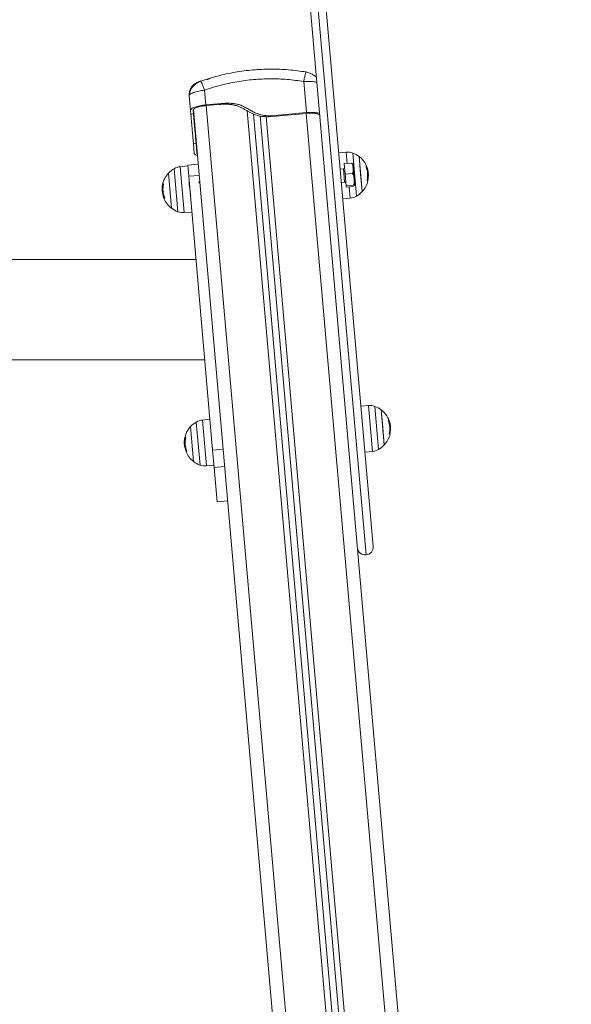
# Model space of a CAD drawing. Units: millimetres. Extents: x -12.4 to -2.2, y 0.3 to 13.8.
# Drawn here: x -6 to -5.6, y 11 to 11.7 of the extents above; entities that cross this region are included whole.
import ezdxf

# ---------------------------------------------------------------- set-up
doc = ezdxf.new("R2010")
doc.units = ezdxf.units.MM
doc.header["$MEASUREMENT"] = 0
doc.layers.get('0').update_dxf_attribs({"lineweight": 0})

# ---------------------------------------------------------------- blocks, each defined once
blk = doc.blocks.new('FRONT')
at = {"color": 7, "linetype": 'Continuous', "lineweight": 5, "ltscale": 50}
for p, q in [((-5.71985, 11.33705), (-5.76308, 11.83114)), ((-5.73198, 11.40735), (-5.76849, 11.8247)), ((-5.75663, 11.82573), (-5.71444, 11.3435)), ((-5.76502, 11.69993), (-5.76488, 11.70015)), ((-5.84412, 11.69301), (-5.84429, 11.69321)), ((-5.76462, 11.66954), (-5.76668, 11.693)), ((-5.85287, 11.68227), (-5.85268, 11.68281)), ((-5.85287, 11.68227), (-5.8519, 11.67118)), ((-5.84032, 11.67539), (-5.84128, 11.68647)), ((-5.84032, 11.67539), (-5.82895, 11.67638)), ((-5.84027, 11.67486), (-5.83088, 11.67568)), ((-5.84002, 11.67488), (-5.64957, 9.49797)), ((-5.83088, 11.67568), (-5.82895, 11.67638)), ((-5.85163, 11.66814), (-5.8519, 11.67118)), ((-5.85188, 11.67101), (-5.85166, 11.66849)), ((-5.8497, 11.66885), (-5.85163, 11.66814)), ((-5.8497, 11.66885), (-5.84992, 11.67135)), ((-5.84972, 11.67194), (-5.65922, 9.49446)), ((-5.61943, 9.5006), (-5.8093, 11.67089)), ((-5.61488, 9.49981), (-5.80462, 11.66854)), ((-5.60994, 9.50024), (-5.79951, 11.66707)), ((-5.60559, 9.50182), (-5.79499, 11.66659)), ((-5.79324, 11.6665), (-5.76458, 11.66901)), ((-5.79324, 11.6665), (-5.7913, 11.6672)), ((-5.7913, 11.6672), (-5.76462, 11.66954)), ((-5.76482, 11.66899), (-5.57545, 9.50445)), ((-5.75616, 11.66934), (-5.75487, 11.66904)), ((-5.8489, 11.66192), (-5.84915, 11.6625)), ((-5.84904, 11.66357), (-5.84901, 11.66385)), ((-5.84969, 11.64599), (-5.84776, 11.6467)), ((-5.84907, 11.63886), (-5.84969, 11.64599)), ((-5.84709, 11.63904), (-5.84776, 11.6467)), ((-5.73468, 11.63983), (-5.74033, 11.63944)), ((-5.73394, 11.63141), (-5.73468, 11.63983)), ((-5.72984, 11.63917), (-5.72701, 11.60684)), ((-5.72392, 11.6234), (-5.72507, 11.63659)), ((-5.72507, 11.63659), (-5.72277, 11.6102)), ((-5.85397, 11.62949), (-5.85961, 11.6289)), ((-5.85961, 11.6289), (-5.8566, 11.59441)), ((-5.84612, 11.6308), (-5.85403, 11.6301)), ((-5.85329, 11.62169), (-5.85403, 11.6301)), ((-5.73089, 11.63168), (-5.73623, 11.63121)), ((-5.73554, 11.62331), (-5.73623, 11.63121)), ((-5.72987, 11.63134), (-5.72956, 11.62781)), ((-5.71985, 11.62876), (-5.71921, 11.62881)), ((-5.71979, 11.6286), (-5.71915, 11.62865)), ((-5.86851, 11.62404), (-5.8662, 11.59766)), ((-5.86143, 11.59508), (-5.86426, 11.6274)), ((-5.85329, 11.62169), (-5.84539, 11.62239)), ((-5.83528, 11.41584), (-5.85329, 11.62169)), ((-5.73688, 11.62724), (-5.73925, 11.62703)), ((-5.73601, 11.61736), (-5.73688, 11.62724)), ((-5.7302, 11.62378), (-5.73554, 11.62331)), ((-5.73476, 11.61449), (-5.73554, 11.62331)), ((-5.72956, 11.62781), (-5.72883, 11.61945)), ((-5.72277, 11.6102), (-5.72392, 11.6234)), ((-5.71877, 11.62446), (-5.71814, 11.62452)), ((-5.71865, 11.62196), (-5.7181, 11.62201)), ((-5.87245, 11.61453), (-5.87307, 11.61448)), ((-5.87226, 11.61559), (-5.87288, 11.61554)), ((-5.87222, 11.61576), (-5.87284, 11.61571)), ((-5.84503, 11.61777), (-5.84506, 11.61771)), ((-5.73838, 11.61715), (-5.73601, 11.61736)), ((-5.72943, 11.61496), (-5.73476, 11.61449)), ((-5.73468, 11.61356), (-5.73476, 11.61449)), ((-5.72935, 11.61403), (-5.73468, 11.61356)), ((-5.73166, 11.60534), (-5.7324, 11.61376)), ((-5.72883, 11.61945), (-5.72887, 11.61992)), ((-5.72883, 11.61945), (-5.7284, 11.61458)), ((-5.7284, 11.61458), (-5.7284, 11.61454)), ((-5.71907, 11.61865), (-5.71847, 11.61871)), ((-5.71907, 11.61849), (-5.71849, 11.61855)), ((-5.87324, 11.61253), (-5.87324, 11.61098)), ((-5.87262, 11.61169), (-5.87318, 11.61165)), ((-5.87242, 11.60944), (-5.8729, 11.6094)), ((-5.84429, 11.6079), (-5.84415, 11.60821)), ((-5.87133, 11.60546), (-5.87182, 11.60542)), ((-5.7373, 11.60475), (-5.73166, 11.60534)), ((-5.8566, 11.59441), (-5.85094, 11.59481)), ((-5.84782, 11.55918), (-6.06631, 11.55918)), ((-6.06253, 11.48369), (-5.84122, 11.48369)), ((-5.71801, 11.44938), (-5.72367, 11.44899)), ((-5.715, 11.41489), (-5.71801, 11.44938)), ((-5.71318, 11.44871), (-5.71035, 11.41639)), ((-5.70726, 11.43295), (-5.70841, 11.44614)), ((-5.70841, 11.44614), (-5.7061, 11.41975)), ((-5.84477, 11.40463), (-5.8476, 11.43695)), ((-5.83731, 11.43904), (-5.84295, 11.43845)), ((-5.84295, 11.43845), (-5.83993, 11.40396)), ((-5.70319, 11.43831), (-5.70255, 11.43836)), ((-5.70313, 11.43815), (-5.70249, 11.4382)), ((-5.85185, 11.43359), (-5.84954, 11.4072)), ((-5.7061, 11.41975), (-5.70726, 11.43295)), ((-5.7021, 11.43401), (-5.70148, 11.43407)), ((-5.70199, 11.43151), (-5.70143, 11.43156)), ((-5.85658, 11.42218), (-5.85657, 11.4205)), ((-5.85594, 11.42117), (-5.85651, 11.42112)), ((-5.85575, 11.42405), (-5.8564, 11.42399)), ((-5.85555, 11.42511), (-5.85622, 11.42505)), ((-5.85553, 11.42527), (-5.85617, 11.42522)), ((-5.83617, 11.42573), (-5.83614, 11.42567)), ((-5.82837, 11.42732), (-5.8284, 11.42726)), ((-5.70241, 11.42804), (-5.70183, 11.4281)), ((-5.7024, 11.4282), (-5.70181, 11.42826)), ((-5.85576, 11.41889), (-5.85623, 11.41885)), ((-5.85466, 11.41491), (-5.85515, 11.41486)), ((-5.83528, 11.41584), (-5.82738, 11.41653)), ((-5.83414, 11.40277), (-5.83528, 11.41584)), ((-5.72064, 11.4143), (-5.715, 11.41489)), ((-5.73198, 11.40735), (-5.56534, 9.50268)), ((-5.83993, 11.40396), (-5.83428, 11.40436)), ((-5.83414, 11.40277), (-5.82623, 11.40346)), ((-5.83189, 11.37703), (-5.83414, 11.40277)), ((-5.83189, 11.37703), (-5.82398, 11.37773))]:
    blk.add_line(p, q, dxfattribs=at)
at = {"color": 7, "linetype": 'Continuous', "lineweight": 5, "ltscale": 50, "flags": 128}
for points in [[(-5.85313, 11.61691), (-5.85303, 11.61638), (-5.85295, 11.61589), (-5.85283, 11.61503), (-5.85276, 11.61449), (-5.85275, 11.61442), (-5.85274, 11.61439), (-5.85274, 11.61438), (-5.85274, 11.61438), (-5.85274, 11.61438), (-5.85274, 11.61438), (-5.85274, 11.61438), (-5.85274, 11.61438), (-5.85274, 11.61438), (-5.85274, 11.61438), (-5.85274, 11.61437), (-5.85274, 11.61436), (-5.85274, 11.61434), (-5.85273, 11.6143), (-5.85271, 11.61413), (-5.85253, 11.6127), (-5.85229, 11.61084), (-5.85225, 11.6106), (-5.85224, 11.61047), (-5.85224, 11.61046), (-5.85224, 11.61046), (-5.85224, 11.61046), (-5.85224, 11.61046), (-5.85224, 11.61046), (-5.85224, 11.61046), (-5.85224, 11.61046), (-5.85224, 11.61046), (-5.85224, 11.61046), (-5.85224, 11.61045), (-5.85223, 11.61043), (-5.85223, 11.61039), (-5.85222, 11.6103), (-5.8522, 11.61013), (-5.85215, 11.6098), (-5.85198, 11.60855), (-5.85184, 11.6077), (-5.85175, 11.60729), (-5.85172, 11.60731)], [(-5.71849, 11.61855), (-5.71843, 11.61855), (-5.71841, 11.61855), (-5.71842, 11.61855), (-5.71847, 11.61854), (-5.71856, 11.61853), (-5.71869, 11.61852), (-5.71886, 11.6185), (-5.71906, 11.61848)], [(-5.87186, 11.6052), (-5.87192, 11.60516), (-5.87194, 11.60512), (-5.87194, 11.60511)], [(-5.70183, 11.4281), (-5.70177, 11.4281), (-5.70174, 11.4281), (-5.70176, 11.4281), (-5.70181, 11.42809), (-5.7019, 11.42808), (-5.70203, 11.42807), (-5.70219, 11.42805), (-5.7024, 11.42803)], [(-5.83563, 11.41869), (-5.83562, 11.41865), (-5.83562, 11.41862), (-5.83562, 11.41861), (-5.83561, 11.41861), (-5.83561, 11.41861), (-5.83561, 11.41861), (-5.83561, 11.41861), (-5.83561, 11.41861), (-5.83561, 11.41861), (-5.83561, 11.41861), (-5.83561, 11.41861), (-5.83561, 11.4186), (-5.83561, 11.41858), (-5.83561, 11.41854), (-5.83559, 11.4184), (-5.83544, 11.41746), (-5.83531, 11.41683), (-5.8353, 11.41679), (-5.83529, 11.41678), (-5.83529, 11.41678), (-5.83529, 11.41678), (-5.83529, 11.41678), (-5.83529, 11.41678), (-5.83529, 11.41678), (-5.83529, 11.41678), (-5.83529, 11.41678), (-5.83529, 11.41678), (-5.83529, 11.41678), (-5.83529, 11.41678), (-5.83529, 11.41678), (-5.83529, 11.41678), (-5.83529, 11.41677), (-5.83528, 11.41677), (-5.83526, 11.41678)]]:
    blk.add_lwpolyline(points, dxfattribs=at)
at = {"color": 7, "linetype": 'Continuous', "lineweight": 5, "ltscale": 2500}
for centre, radius, start, end in [((-5.73385, 11.62796), 0.0119, 70.32363, 94), ((-5.73585, 11.62235), 0.01786, 52.87358, 70.32363), ((-5.73585, 11.62235), 0.01786, 12.46246, 52.87358), ((-5.85837, 11.61706), 0.0119, 96, 119.67637), ((-5.73696, 11.62823), 0.000992, 275, 5), ((-5.71976, 11.62695), 0.00194, 73.49767, 92.76545), ((-5.73585, 11.62243), 0.01721, 347.28759, 21.49095), ((-5.85542, 11.61189), 0.01786, 137.12642, 177.95205), ((-5.85542, 11.61189), 0.01786, 119.67637, 137.12642), ((-5.73585, 11.62235), 0.01776, 348.15216, 358.89221), ((-5.85545, 11.61193), 0.01781, 168.29744, 171.76201), ((-5.87185, 11.61397), 0.002, 100.93227, 119.6634), ((-5.85546, 11.61207), 0.01716, 167.5204, 202.29338), ((-5.73592, 11.61637), 0.000992, 5, 95), ((-5.73585, 11.62235), 0.01786, 317.12642, 347.70416), ((-5.85545, 11.61198), 0.01764, 188.41292, 201.86343), ((-5.85545, 11.61196), 0.01773, 191.11223, 201.85929), ((-5.85545, 11.61195), 0.01774, 191.11117, 201.85656), ((-5.7329, 11.61718), 0.0119, 276, 299.67637), ((-5.73585, 11.62235), 0.01786, 299.67637, 317.12642), ((-5.85542, 11.61189), 0.01786, 202.30969, 232.87358), ((-5.8704, 11.60166), 0.00385, 103.89333, 110.26811), ((-5.85542, 11.61189), 0.01786, 232.87358, 250.32363), ((-5.85743, 11.60629), 0.0119, 250.32363, 274), ((-5.71718, 11.43751), 0.0119, 70.32363, 94), ((-5.71919, 11.4319), 0.01786, 52.87358, 70.32363), ((-5.71919, 11.4319), 0.01786, 12.46246, 52.87358), ((-5.83876, 11.42144), 0.01786, 119.67637, 137.12642), ((-5.84171, 11.42661), 0.0119, 96, 119.67637), ((-5.7031, 11.4365), 0.00194, 73.49767, 92.76545), ((-5.71919, 11.43198), 0.01721, 347.28759, 21.49095), ((-5.83876, 11.42144), 0.01786, 137.12642, 177.62555), ((-5.71919, 11.4319), 0.01776, 348.15216, 358.89221), ((-5.83876, 11.42144), 0.01783, 168.30776, 171.77037), ((-5.85472, 11.41776), 0.00759, 96.28099, 101.02283), ((-5.83876, 11.42144), 0.01719, 167.53241, 202.28151), ((-5.71919, 11.4319), 0.01786, 317.12642, 347.70416), ((-5.83876, 11.42144), 0.01766, 188.4106, 201.85311), ((-5.83876, 11.42144), 0.01776, 191.10779, 201.84784), ((-5.85518, 11.41422), 0.000454, 91.90396, 102.59372), ((-5.83876, 11.42144), 0.01786, 202.29584, 232.87358), ((-5.85259, 11.39776), 0.01713, 96.87827, 98.28098), ((-5.71624, 11.42673), 0.0119, 276, 299.67637), ((-5.71919, 11.4319), 0.01786, 299.67637, 317.12642), ((-5.83876, 11.42144), 0.01786, 232.87358, 250.32363), ((-5.84076, 11.41584), 0.0119, 250.32363, 274), ((-5.72037, 11.34298), 0.00595, 185, 275), ((-5.72037, 11.34298), 0.00595, 275, 5)]:
    blk.add_arc(centre, radius, start, end, dxfattribs=at)
at = {"color": 7, "linetype": 'Continuous', "lineweight": 5, "ltscale": 50}
for points, knots in [([(-5.84429, 11.69321), (-5.84005, 11.69457), (-5.83154, 11.6973), (-5.81839, 11.70008), (-5.80504, 11.70185), (-5.79159, 11.70243), (-5.77815, 11.70197), (-5.7693, 11.70076), (-5.76488, 11.70015)], [0, 0, 0, 0, 0.166289, 0.333032, 0.5, 0.666968, 0.833711, 1, 1, 1, 1]), ([(-5.84128, 11.68647), (-5.83728, 11.68776), (-5.82928, 11.69032), (-5.81692, 11.69294), (-5.80442, 11.69459), (-5.79181, 11.69514), (-5.77919, 11.69471), (-5.77085, 11.69357), (-5.76668, 11.693)], [0, 0, 0, 0, 0.167002, 0.333377, 0.5, 0.666155, 0.832861, 1, 1, 1, 1]), ([(-5.83705, 11.69527), (-5.8375, 11.69513), (-5.83816, 11.69493), (-5.83894, 11.69466), (-5.83933, 11.69452), (-5.83948, 11.69446), (-5.8395, 11.69445)], [0, 0, 0, 0, 0.4849418, 0.7296043, 0.97465, 1, 1, 1, 1]), ([(-5.76668, 11.693), (-5.7665, 11.69398), (-5.76612, 11.69599), (-5.76559, 11.69832), (-5.7652, 11.69972), (-5.76507, 11.69988), (-5.76502, 11.69993)], [0, 0, 0, 0, 0.276419, 0.568405, 0.860392, 1, 1, 1, 1]), ([(-5.75725, 11.69624), (-5.75729, 11.69628), (-5.75772, 11.69682), (-5.75881, 11.69757), (-5.76042, 11.69851), (-5.76208, 11.69919), (-5.76366, 11.6997), (-5.76457, 11.69994), (-5.765, 11.70005)], [0, 0, 0, 0, 0.019016, 0.239181, 0.451593, 0.651011, 0.834155, 1, 1, 1, 1]), ([(-5.85287, 11.68227), (-5.85286, 11.68332), (-5.85285, 11.6855), (-5.85148, 11.68856), (-5.84928, 11.69108), (-5.84731, 11.69201), (-5.84635, 11.69246)], [0, 0, 0, 0, 0.243153, 0.499999, 0.756846, 1, 1, 1, 1]), ([(-5.84416, 11.69313), (-5.84453, 11.69299), (-5.84537, 11.69269), (-5.84674, 11.69199), (-5.84825, 11.691), (-5.84981, 11.6896), (-5.85123, 11.68781), (-5.85238, 11.68549), (-5.85258, 11.68373), (-5.85269, 11.68281)], [0, 0, 0, 0, 0.083209, 0.185776, 0.324438, 0.457629, 0.61703, 0.800116, 1, 1, 1, 1]), ([(-5.84429, 11.69321), (-5.84456, 11.69311), (-5.84496, 11.69298), (-5.84544, 11.69281), (-5.84575, 11.69269), (-5.84601, 11.6926), (-5.84628, 11.6925), (-5.84632, 11.69247), (-5.84635, 11.69246)], [0, 0, 0, 0, 0.249133, 0.374535, 0.5, 0.625464, 0.750867, 1, 1, 1, 1]), ([(-5.84128, 11.68647), (-5.84163, 11.6874), (-5.84235, 11.68932), (-5.84327, 11.69152), (-5.8439, 11.69283), (-5.84406, 11.69297), (-5.84412, 11.69301)], [0, 0, 0, 0, 0.276368, 0.568301, 0.860234, 1, 1, 1, 1]), ([(-5.76668, 11.693), (-5.76589, 11.69302), (-5.76434, 11.69308), (-5.76208, 11.69302), (-5.76, 11.69287), (-5.75821, 11.69263), (-5.75732, 11.69241), (-5.75691, 11.69231)], [0, 0, 0, 0, 0.2087788, 0.4091092, 0.6185024, 0.8251859, 1, 1, 1, 1]), ([(-5.85268, 11.68281), (-5.85268, 11.68281), (-5.85262, 11.683), (-5.85209, 11.6834), (-5.85109, 11.68401), (-5.84962, 11.68461), (-5.84784, 11.68518), (-5.84581, 11.68569), (-5.8436, 11.68614), (-5.84207, 11.68636), (-5.84128, 11.68647)], [0, 0, 0, 0, 0.003306, 0.141811, 0.286582, 0.42948, 0.572342, 0.717148, 0.85562, 1, 1, 1, 1]), ([(-5.83088, 11.67568), (-5.82976, 11.67575), (-5.82752, 11.67589), (-5.8242, 11.67593), (-5.82119, 11.67571), (-5.81852, 11.6752), (-5.81619, 11.67446), (-5.81394, 11.67347), (-5.81178, 11.67231), (-5.80965, 11.67107), (-5.8075, 11.66986), (-5.80531, 11.66878), (-5.80226, 11.66757), (-5.79822, 11.66658), (-5.7949, 11.66653), (-5.79324, 11.6665)], [0, 0, 0, 0, 0.085192, 0.169179, 0.251043, 0.312592, 0.374995, 0.436361, 0.499208, 0.562523, 0.625343, 0.687393, 0.74946, 0.874752, 1, 1, 1, 1]), ([(-5.82895, 11.67638), (-5.82779, 11.67645), (-5.8255, 11.6766), (-5.82209, 11.67663), (-5.81878, 11.67636), (-5.8156, 11.67566), (-5.8126, 11.67449), (-5.80974, 11.67296), (-5.80694, 11.67131), (-5.80406, 11.66977), (-5.80056, 11.66832), (-5.79627, 11.66728), (-5.79296, 11.66723), (-5.7913, 11.6672)], [0, 0, 0, 0, 0.087786, 0.173596, 0.25718, 0.338945, 0.419297, 0.501456, 0.586752, 0.668233, 0.750546, 0.875335, 1, 1, 1, 1]), ([(-5.84969, 11.64599), (-5.84975, 11.6466), (-5.84985, 11.64781), (-5.85005, 11.65009), (-5.85022, 11.65208), (-5.85035, 11.65349), (-5.85048, 11.65499), (-5.85061, 11.65653), (-5.85076, 11.65821), (-5.85091, 11.65994), (-5.85106, 11.66166), (-5.8512, 11.66319), (-5.85133, 11.66466), (-5.85144, 11.66597), (-5.85154, 11.66714), (-5.8516, 11.66781), (-5.85163, 11.66814)], [0, 0, 0, 0, 0.124651, 0.249425, 0.299126, 0.34835, 0.397347, 0.449086, 0.498528, 0.559701, 0.620367, 0.681148, 0.74285, 0.826436, 0.912236, 1, 1, 1, 1]), ([(-5.84776, 11.6467), (-5.84782, 11.64731), (-5.84792, 11.64852), (-5.84814, 11.65105), (-5.84837, 11.6537), (-5.8486, 11.65621), (-5.84882, 11.65884), (-5.84905, 11.66137), (-5.84924, 11.66358), (-5.84939, 11.66535), (-5.84952, 11.66674), (-5.84961, 11.66787), (-5.84967, 11.66852), (-5.8497, 11.66885)], [0, 0, 0, 0, 0.125261, 0.250566, 0.332334, 0.413764, 0.500817, 0.584869, 0.666736, 0.748931, 0.830791, 0.914787, 1, 1, 1, 1]), ([(-5.84937, 11.66788), (-5.84943, 11.66783), (-5.84953, 11.66775), (-5.84957, 11.66764), (-5.84959, 11.66759)], [0, 0, 0, 0, 0.595423, 1, 1, 1, 1]), ([(-5.84898, 11.66056), (-5.84897, 11.66056), (-5.8489, 11.66053), (-5.84881, 11.66051), (-5.84872, 11.66049)], [0, 0, 0, 0, 0.102469, 1, 1, 1, 1]), ([(-5.7538, 11.65967), (-5.75379, 11.6595), (-5.75379, 11.6593), (-5.75398, 11.6591), (-5.754, 11.65909)], [0, 0, 0, 0, 0.907772, 1, 1, 1, 1]), ([(-5.84668, 11.63722), (-5.84676, 11.63724), (-5.84735, 11.63738), (-5.8481, 11.63772), (-5.84889, 11.63825), (-5.84901, 11.63866), (-5.84907, 11.63886)], [0, 0, 0, 0, 0.048385, 0.36559, 0.682795, 1, 1, 1, 1]), ([(-5.8468, 11.63849), (-5.84682, 11.63851), (-5.84705, 11.63867), (-5.84707, 11.63886), (-5.84709, 11.63904)], [0, 0, 0, 0, 0.092268, 1, 1, 1, 1]), ([(-5.72956, 11.62781), (-5.72956, 11.62788), (-5.72961, 11.62842), (-5.72969, 11.62941), (-5.7299, 11.63051), (-5.73028, 11.63121), (-5.73057, 11.63153), (-5.73081, 11.63164), (-5.73089, 11.63168)], [0, 0, 0, 0, 0.048696, 0.389277, 0.716441, 0.839359, 0.94295, 1, 1, 1, 1]), ([(-5.71984, 11.62873), (-5.71985, 11.62874), (-5.71985, 11.62876), (-5.71986, 11.62879), (-5.71987, 11.62882), (-5.71987, 11.62885), (-5.71987, 11.62887), (-5.71987, 11.62888), (-5.71987, 11.62889), (-5.71986, 11.62889), (-5.71986, 11.62889)], [0, 0, 0, 0, 0.125923, 0.249842, 0.375393, 0.499684, 0.624317, 0.749776, 0.873941, 1, 1, 1, 1]), ([(-5.71921, 11.62881), (-5.71921, 11.62881), (-5.71921, 11.62881), (-5.71921, 11.6288), (-5.71919, 11.62877), (-5.71917, 11.62871), (-5.71916, 11.62867), (-5.71915, 11.62865)], [0, 0, 0, 0, 0.125065, 0.250563, 0.500117, 0.749764, 1, 1, 1, 1]), ([(-5.71915, 11.62865), (-5.7189, 11.62794), (-5.71841, 11.6265), (-5.71823, 11.62518), (-5.71814, 11.62452)], [0, 0, 0, 0, 0.500164, 1, 1, 1, 1]), ([(-5.7302, 11.62378), (-5.73009, 11.62386), (-5.72982, 11.62407), (-5.72947, 11.6248), (-5.72938, 11.62608), (-5.72949, 11.62717), (-5.72956, 11.62781)], [0, 0, 0, 0, 0.086027, 0.211725, 0.537626, 1, 1, 1, 1]), ([(-5.72883, 11.61945), (-5.72888, 11.62027), (-5.72897, 11.6215), (-5.72936, 11.62292), (-5.72979, 11.62352), (-5.73007, 11.62372), (-5.73018, 11.62377), (-5.7302, 11.62378)], [0, 0, 0, 0, 0.527851, 0.793418, 0.926838, 0.986002, 1, 1, 1, 1]), ([(-5.71814, 11.62452), (-5.71812, 11.62414), (-5.71807, 11.62338), (-5.71809, 11.62247), (-5.7181, 11.62201)], [0, 0, 0, 0, 0.501273, 1, 1, 1, 1]), ([(-5.87318, 11.61165), (-5.8732, 11.61208), (-5.87325, 11.61296), (-5.87313, 11.61397), (-5.87307, 11.61448)], [0, 0, 0, 0, 0.5012874, 1, 1, 1, 1]), ([(-5.87288, 11.61554), (-5.87288, 11.61556), (-5.87287, 11.6156), (-5.87286, 11.61565), (-5.87285, 11.61569), (-5.87284, 11.6157), (-5.87284, 11.6157), (-5.87284, 11.61571)], [0, 0, 0, 0, 0.250305, 0.49945, 0.748806, 0.875373, 1, 1, 1, 1]), ([(-5.87223, 11.61593), (-5.87223, 11.61593), (-5.87222, 11.61593), (-5.87221, 11.61592), (-5.87221, 11.61591), (-5.87221, 11.61589), (-5.87221, 11.61587), (-5.87221, 11.61583), (-5.87221, 11.6158), (-5.87222, 11.61578)], [0, 0, 0, 0, 0.126139, 0.250176, 0.375783, 0.500373, 0.62499, 0.75082, 1, 1, 1, 1]), ([(-5.85261, 11.61624), (-5.85271, 11.61638), (-5.8529, 11.61665), (-5.85309, 11.61692), (-5.85318, 11.61706)], [0, 0, 0, 0, 0.499882, 1, 1, 1, 1]), ([(-5.8452, 11.61689), (-5.84529, 11.61702), (-5.84548, 11.6173), (-5.84568, 11.61757), (-5.84577, 11.6177)], [0, 0, 0, 0, 0.49992, 1, 1, 1, 1]), ([(-5.84496, 11.61747), (-5.84498, 11.61743), (-5.84506, 11.61724), (-5.84515, 11.61706), (-5.84522, 11.61692)], [0, 0, 0, 0, 0.237864, 1, 1, 1, 1]), ([(-5.72943, 11.61496), (-5.72941, 11.61497), (-5.72928, 11.61505), (-5.72904, 11.61532), (-5.72869, 11.6161), (-5.72864, 11.61755), (-5.72876, 11.61876), (-5.72883, 11.61945)], [0, 0, 0, 0, 0.014915, 0.089482, 0.215387, 0.548893, 1, 1, 1, 1]), ([(-5.7284, 11.61458), (-5.7284, 11.61459), (-5.72841, 11.61465), (-5.72841, 11.61477), (-5.72853, 11.61489), (-5.72885, 11.61494), (-5.72912, 11.61496), (-5.72935, 11.61496), (-5.72943, 11.61496)], [0, 0, 0, 0, 0.048696, 0.389277, 0.716441, 0.839359, 0.94295, 1, 1, 1, 1]), ([(-5.71906, 11.61848), (-5.71906, 11.61848), (-5.71907, 11.61848), (-5.71907, 11.61849), (-5.71908, 11.61851), (-5.71908, 11.61853), (-5.71908, 11.61855), (-5.71908, 11.61859), (-5.71907, 11.61862), (-5.71907, 11.61864)], [0, 0, 0, 0, 0.126144, 0.250197, 0.375781, 0.500427, 0.625012, 0.750896, 1, 1, 1, 1]), ([(-5.71847, 11.61871), (-5.71848, 11.61869), (-5.71848, 11.61864), (-5.71849, 11.6186), (-5.71849, 11.61857), (-5.71849, 11.61856), (-5.71849, 11.61855), (-5.71849, 11.61855), (-5.71849, 11.61855)], [0, 0, 0, 0, 0.249231, 0.498279, 0.624015, 0.748702, 0.874339, 1, 1, 1, 1]), ([(-5.87324, 11.61098), (-5.8732, 11.61061), (-5.87312, 11.60988), (-5.87294, 11.60899), (-5.87285, 11.60854)], [0, 0, 0, 0, 0.501273, 1, 1, 1, 1]), ([(-5.8729, 11.6094), (-5.87296, 11.6098), (-5.87308, 11.6106), (-5.87314, 11.6113), (-5.87318, 11.61165)], [0, 0, 0, 0, 0.501018, 1, 1, 1, 1]), ([(-5.8729, 11.60939), (-5.87296, 11.60979), (-5.87308, 11.61059), (-5.87314, 11.61129), (-5.87318, 11.61164)], [0, 0, 0, 0, 0.5010179, 1, 1, 1, 1]), ([(-5.87191, 11.60536), (-5.8719, 11.60534), (-5.87189, 11.6053), (-5.87187, 11.60525), (-5.87187, 11.60523), (-5.87186, 11.60521), (-5.87186, 11.6052), (-5.87186, 11.6052), (-5.87186, 11.6052)], [0, 0, 0, 0, 0.249231, 0.498279, 0.624015, 0.748702, 0.874339, 1, 1, 1, 1]), ([(-5.87173, 11.60527), (-5.87173, 11.60527), (-5.87174, 11.60527), (-5.87175, 11.60528), (-5.87177, 11.60531), (-5.87179, 11.60536), (-5.87181, 11.6054), (-5.87182, 11.60542)], [0, 0, 0, 0, 0.12471, 0.250543, 0.500174, 0.74979, 1, 1, 1, 1]), ([(-5.87173, 11.60526), (-5.87173, 11.60526), (-5.87174, 11.60526), (-5.87175, 11.60527), (-5.87177, 11.60529), (-5.87179, 11.60534), (-5.87181, 11.60538), (-5.87182, 11.6054)], [0, 0, 0, 0, 0.12471, 0.250543, 0.500174, 0.74979, 1, 1, 1, 1]), ([(-5.87134, 11.60556), (-5.87133, 11.60554), (-5.87132, 11.60551), (-5.87131, 11.60547), (-5.87131, 11.60545), (-5.87131, 11.60543), (-5.87131, 11.60541), (-5.87131, 11.6054), (-5.87132, 11.6054), (-5.87132, 11.6054)], [0, 0, 0, 0, 0.248872, 0.374647, 0.498936, 0.623792, 0.749278, 0.873704, 1, 1, 1, 1]), ([(-5.70318, 11.43828), (-5.70318, 11.43829), (-5.70319, 11.43831), (-5.7032, 11.43834), (-5.70321, 11.43837), (-5.70321, 11.4384), (-5.70321, 11.43841), (-5.70321, 11.43843), (-5.7032, 11.43844), (-5.7032, 11.43844), (-5.7032, 11.43844)], [0, 0, 0, 0, 0.125923, 0.249842, 0.375393, 0.499684, 0.624317, 0.749776, 0.873941, 1, 1, 1, 1]), ([(-5.70255, 11.43836), (-5.70255, 11.43836), (-5.70255, 11.43836), (-5.70254, 11.43835), (-5.70253, 11.43832), (-5.70251, 11.43826), (-5.70249, 11.43822), (-5.70249, 11.4382)], [0, 0, 0, 0, 0.125065, 0.250563, 0.500117, 0.749764, 1, 1, 1, 1]), ([(-5.70249, 11.4382), (-5.70224, 11.43749), (-5.70175, 11.43605), (-5.70157, 11.43473), (-5.70148, 11.43407)], [0, 0, 0, 0, 0.500164, 1, 1, 1, 1]), ([(-5.70148, 11.43407), (-5.70146, 11.43369), (-5.70141, 11.43293), (-5.70143, 11.43202), (-5.70143, 11.43156)], [0, 0, 0, 0, 0.501273, 1, 1, 1, 1]), ([(-5.85651, 11.42112), (-5.85653, 11.42157), (-5.85658, 11.42247), (-5.85646, 11.42348), (-5.8564, 11.42399)], [0, 0, 0, 0, 0.501287, 1, 1, 1, 1]), ([(-5.85623, 11.41885), (-5.85629, 11.41926), (-5.85641, 11.42006), (-5.85648, 11.42077), (-5.85651, 11.42112)], [0, 0, 0, 0, 0.501018, 1, 1, 1, 1]), ([(-5.85622, 11.42505), (-5.85621, 11.42507), (-5.8562, 11.42511), (-5.85619, 11.42517), (-5.85618, 11.4252), (-5.85617, 11.42521), (-5.85617, 11.42521), (-5.85617, 11.42522)], [0, 0, 0, 0, 0.250305, 0.49945, 0.748806, 0.875373, 1, 1, 1, 1]), ([(-5.85555, 11.42531), (-5.85555, 11.42531), (-5.85554, 11.42531), (-5.85554, 11.4253), (-5.85553, 11.42529), (-5.85553, 11.42527), (-5.85553, 11.42524), (-5.85553, 11.4252), (-5.85554, 11.42517), (-5.85554, 11.42515)], [0, 0, 0, 0, 0.126139, 0.250176, 0.375783, 0.500373, 0.62499, 0.75082, 1, 1, 1, 1]), ([(-5.7024, 11.42803), (-5.7024, 11.42803), (-5.70241, 11.42803), (-5.70241, 11.42804), (-5.70242, 11.42806), (-5.70242, 11.42808), (-5.70242, 11.4281), (-5.70242, 11.42814), (-5.70241, 11.42817), (-5.70241, 11.42819)], [0, 0, 0, 0, 0.126144, 0.250197, 0.375781, 0.500427, 0.625012, 0.750896, 1, 1, 1, 1]), ([(-5.70181, 11.42826), (-5.70181, 11.42824), (-5.70182, 11.42819), (-5.70183, 11.42815), (-5.70183, 11.42812), (-5.70183, 11.42811), (-5.70183, 11.4281), (-5.70183, 11.4281), (-5.70183, 11.4281)], [0, 0, 0, 0, 0.249231, 0.498279, 0.624015, 0.748702, 0.874339, 1, 1, 1, 1]), ([(-5.85657, 11.4205), (-5.85653, 11.42012), (-5.85645, 11.41937), (-5.85627, 11.41847), (-5.85619, 11.41802)], [0, 0, 0, 0, 0.501273, 1, 1, 1, 1]), ([(-5.85524, 11.41483), (-5.85523, 11.41481), (-5.85522, 11.41477), (-5.85521, 11.41473), (-5.8552, 11.4147), (-5.85519, 11.41469), (-5.85519, 11.41468), (-5.8552, 11.41468), (-5.8552, 11.41468)], [0, 0, 0, 0, 0.2492315, 0.4982795, 0.6240154, 0.7487016, 0.8743391, 1, 1, 1, 1]), ([(-5.85506, 11.41471), (-5.85506, 11.41471), (-5.85507, 11.41471), (-5.85508, 11.41472), (-5.8551, 11.41475), (-5.85512, 11.4148), (-5.85514, 11.41484), (-5.85515, 11.41486)], [0, 0, 0, 0, 0.12471, 0.250543, 0.500174, 0.74979, 1, 1, 1, 1]), ([(-5.85466, 11.41492), (-5.85466, 11.4149), (-5.85464, 11.41488), (-5.85464, 11.41484), (-5.85463, 11.41481), (-5.85463, 11.41479), (-5.85463, 11.41478), (-5.85464, 11.41477), (-5.85464, 11.41477), (-5.85464, 11.41477)], [0, 0, 0, 0, 0.248872, 0.374647, 0.498936, 0.623792, 0.749278, 0.873704, 1, 1, 1, 1])]:
    blk.add_open_spline(points, degree=3, knots=knots, dxfattribs=at)
for points in [[(-5.8519, 11.67118), (-5.85187, 11.67139), (-5.85182, 11.67182), (-5.85117, 11.67248), (-5.85012, 11.67312), (-5.84867, 11.67374), (-5.8469, 11.67429), (-5.84486, 11.67476), (-5.84264, 11.67515), (-5.84109, 11.67531), (-5.84032, 11.67539)], [(-5.84992, 11.67135), (-5.8499, 11.67153), (-5.84985, 11.67188), (-5.84931, 11.67243), (-5.84844, 11.67297), (-5.84723, 11.67348), (-5.84576, 11.67395), (-5.84406, 11.67434), (-5.84221, 11.67466), (-5.84092, 11.67479), (-5.84027, 11.67486)], [(-5.76462, 11.66954), (-5.76385, 11.66959), (-5.76229, 11.66971), (-5.76004, 11.66971), (-5.75793, 11.6696), (-5.75675, 11.66943), (-5.75616, 11.66934)], [(-5.76458, 11.66901), (-5.76393, 11.66906), (-5.76263, 11.66915), (-5.76076, 11.66915), (-5.759, 11.66907), (-5.75802, 11.66892), (-5.75752, 11.66885)], [(-5.75752, 11.66885), (-5.75708, 11.66875), (-5.75619, 11.66857), (-5.75525, 11.66819), (-5.75462, 11.66774), (-5.75452, 11.6674), (-5.75446, 11.66723)]]:
    blk.add_open_spline(points, degree=3, dxfattribs=at)

msp = doc.modelspace()

# ---------------------------------------------------------------- block references
at = {"lineweight": 15}
msp.add_blockref('FRONT', (0, 0), dxfattribs=at)

doc.saveas('drawing.dxf')
